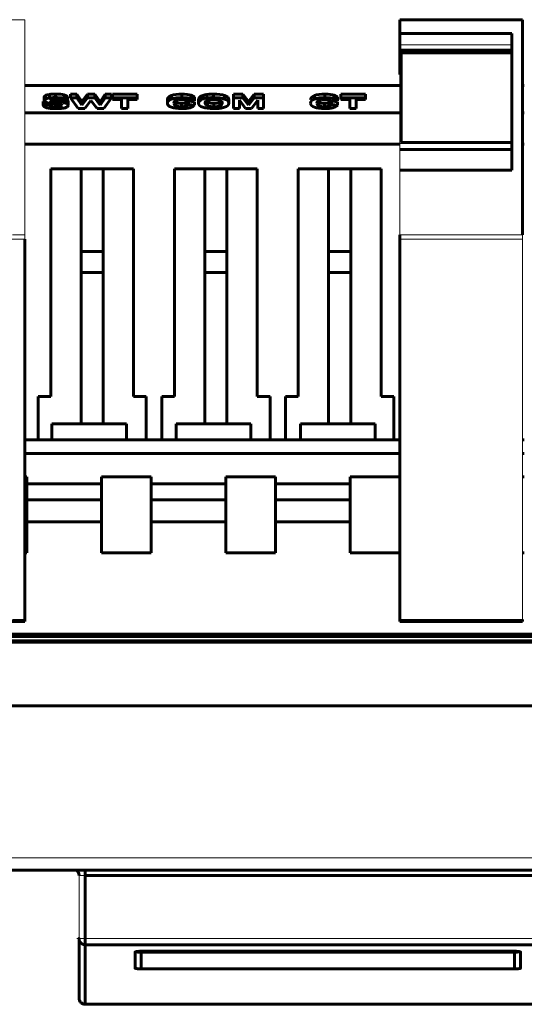
# Model space of a CAD drawing. Units: millimetres. Extents: x -815 to 351, y 677 to 1543.
# Drawn here: x -434 to -394, y 677 to 756 of the extents above; entities that cross this region are included whole.
import ezdxf

# ---------------------------------------------------------------- set-up
doc = ezdxf.new("R2010")
doc.units = ezdxf.units.MM
doc.linetypes.add('K5LT_BASIC', pattern=[0])
doc.linetypes.add('K5LT_THIN', pattern=[0])

msp = doc.modelspace()

# ---------------------------------------------------------------- linework, layer by layer
at = {"linetype": 'K5LT_THIN', "lineweight": 18}
for p, q in [((-443.736, 756.335), (-433.886, 756.335)), ((-433.886, 756.335), (-433.886, 739.042)), ((-394.741, 754.307), (-403.741, 754.307)), ((-434.886, 708.082), (-433.886, 708.082)), ((-429.556, 687.922), (-429.566, 687.932)), ((-429.546, 687.912), (-429.556, 687.922)), ((-429.536, 687.903), (-429.546, 687.912))]:
    msp.add_line(p, q, dxfattribs=at)
at = {"linetype": 'K5LT_BASIC', "lineweight": 60}
for p, q in [((-403.741, 753.887), (-403.741, 756.335)), ((-403.741, 756.335), (-393.891, 756.335)), ((-393.891, 756.335), (-393.891, 739.042)), ((-403.741, 751.934), (-403.741, 753.887)), ((-394.741, 753.887), (-403.741, 753.887)), ((-403.641, 752.935), (-403.741, 752.935)), ((-403.741, 751.035), (-433.886, 751.035)), ((-393.741, 751.035), (-393.891, 751.035)), ((-429.704, 750.052), (-429.704, 750.334)), ((-429.704, 750.334), (-429.327, 749.747)), ((-428.87, 750.334), (-429.327, 749.747)), ((-428.269, 750.334), (-428.87, 750.334)), ((-424.874, 750.334), (-426.861, 750.334)), ((-426.861, 750.334), (-426.861, 750.052)), ((-424.874, 750.052), (-424.874, 750.334)), ((-416.359, 750.334), (-417.115, 750.334)), ((-417.115, 750.334), (-417.115, 750.052)), ((-416.359, 750.052), (-416.359, 750.334)), ((-415.906, 749.751), (-416.359, 750.334)), ((-415.457, 750.334), (-415.906, 749.751)), ((-415.457, 750.052), (-415.457, 750.334)), ((-414.7, 750.334), (-415.457, 750.334)), ((-414.7, 750.052), (-414.7, 750.334)), ((-429.704, 750.052), (-430.22, 750.052)), ((-430.22, 750.052), (-429.623, 749.197)), ((-429.327, 749.465), (-429.704, 750.052)), ((-428.87, 750.052), (-429.327, 749.465)), ((-429.327, 749.747), (-429.327, 749.465)), ((-429.076, 749.197), (-428.58, 749.836)), ((-428.269, 750.052), (-428.87, 750.052)), ((-428.58, 749.836), (-428.082, 749.197)), ((-427.546, 749.197), (-426.939, 750.052)), ((-426.861, 750.052), (-424.874, 750.052)), ((-417.115, 750.052), (-416.359, 750.052)), ((-417.115, 750.052), (-417.115, 749.197)), ((-416.646, 749.197), (-416.646, 749.87)), ((-416.646, 749.87), (-416.151, 749.197)), ((-415.665, 749.197), (-415.169, 749.87)), ((-414.7, 750.052), (-415.457, 750.052)), ((-415.169, 749.87), (-415.169, 749.197)), ((-414.7, 749.197), (-414.7, 750.052)), ((-433.886, 748.851), (-403.741, 748.851)), ((-429.623, 749.197), (-429.076, 749.197)), ((-428.082, 749.197), (-427.546, 749.197)), ((-417.115, 749.197), (-416.646, 749.197)), ((-416.151, 749.197), (-415.665, 749.197)), ((-415.169, 749.197), (-414.7, 749.197)), ((-393.891, 748.851), (-393.741, 748.851)), ((-403.641, 746.935), (-403.741, 746.935)), ((-433.886, 746.335), (-403.741, 746.335)), ((-393.891, 746.335), (-393.741, 746.335)), ((-403.741, 745.9), (-394.741, 745.9)), ((-429.376, 744.335), (-429.376, 723.835)), ((-427.596, 744.335), (-427.596, 723.835)), ((-419.426, 744.335), (-419.426, 723.835)), ((-417.646, 744.335), (-417.646, 723.835)), ((-405.256, 744.335), (-411.916, 744.335)), ((-411.916, 744.335), (-411.916, 726.035)), ((-409.476, 744.335), (-409.476, 723.835)), ((-407.696, 744.335), (-407.696, 723.835)), ((-405.256, 726.035), (-405.256, 744.335)), ((-433.886, 738.689), (-433.886, 707.935)), ((-429.376, 737.677), (-427.596, 737.677)), ((-419.426, 737.677), (-417.646, 737.677)), ((-409.476, 737.677), (-407.696, 737.677)), ((-427.596, 735.999), (-429.376, 735.999)), ((-417.646, 735.999), (-419.426, 735.999)), ((-407.696, 735.999), (-409.476, 735.999)), ((-411.916, 726.035), (-412.936, 726.035)), ((-412.936, 726.035), (-412.936, 722.535)), ((-404.236, 726.035), (-405.256, 726.035)), ((-404.236, 722.535), (-404.236, 726.035)), ((-431.736, 722.535), (-431.736, 723.835)), ((-431.736, 723.835), (-425.736, 723.835)), ((-425.736, 723.835), (-425.736, 722.535)), ((-421.736, 722.535), (-421.736, 723.835)), ((-421.736, 723.835), (-415.736, 723.835)), ((-415.736, 723.835), (-415.736, 722.535)), ((-411.736, 722.535), (-411.736, 723.835)), ((-411.736, 723.835), (-405.736, 723.835)), ((-405.736, 723.835), (-405.736, 722.535)), ((-403.741, 722.535), (-433.886, 722.535)), ((-393.741, 722.535), (-393.891, 722.535)), ((-403.741, 721.435), (-433.886, 721.435)), ((-393.741, 721.435), (-393.891, 721.435)), ((-433.886, 719.553), (-433.736, 719.553)), ((-433.736, 719.553), (-433.736, 717.707)), ((-427.736, 719.007), (-427.736, 719.553)), ((-427.736, 719.553), (-423.736, 719.553)), ((-423.736, 719.553), (-423.736, 719.007)), ((-417.736, 719.007), (-417.736, 719.553)), ((-417.736, 719.553), (-413.736, 719.553)), ((-413.736, 719.553), (-413.736, 719.007)), ((-407.736, 719.007), (-407.736, 719.553)), ((-407.736, 719.553), (-403.741, 719.553)), ((-393.891, 719.553), (-393.741, 719.553)), ((-427.736, 719.007), (-433.736, 719.007)), ((-427.736, 717.707), (-427.736, 719.007)), ((-407.736, 719.007), (-413.736, 719.007)), ((-413.736, 719.007), (-413.736, 717.707)), ((-407.736, 717.707), (-407.736, 719.007)), ((-433.736, 717.707), (-427.736, 717.707)), ((-417.736, 713.435), (-417.736, 717.707)), ((-413.736, 717.707), (-413.736, 713.435)), ((-413.736, 717.707), (-407.736, 717.707)), ((-407.736, 717.707), (-407.736, 713.435)), ((-427.736, 715.935), (-433.736, 715.935)), ((-417.736, 715.935), (-423.736, 715.935)), ((-407.736, 715.935), (-413.736, 715.935)), ((-413.736, 713.435), (-417.736, 713.435)), ((-407.736, 713.435), (-403.741, 713.435)), ((-393.891, 713.435), (-393.741, 713.435)), ((-433.886, 707.935), (-442.886, 707.935)), ((-476.986, 706.893), (-314.986, 706.893)), ((-429.786, 687.932), (-429.717, 687.885)), ((-429.647, 687.814), (-429.786, 687.932)), ((-429.717, 687.885), (-429.716, 687.883)), ((-429.716, 687.883), (-429.713, 687.881)), ((-429.713, 687.881), (-429.707, 687.876)), ((-429.707, 687.876), (-429.696, 687.866)), ((-429.696, 687.866), (-429.674, 687.845)), ((-429.674, 687.845), (-429.65, 687.818)), ((-429.65, 687.818), (-429.649, 687.817)), ((-429.649, 687.817), (-429.646, 687.813)), ((-429.563, 687.664), (-429.647, 687.814)), ((-429.646, 687.813), (-429.641, 687.807)), ((-429.641, 687.807), (-429.631, 687.794)), ((-429.631, 687.794), (-429.613, 687.767)), ((-429.613, 687.767), (-429.595, 687.736)), ((-429.595, 687.736), (-429.594, 687.734)), ((-429.594, 687.734), (-429.592, 687.73)), ((-429.592, 687.73), (-429.588, 687.723)), ((-429.588, 687.723), (-429.58, 687.707)), ((-429.58, 687.707), (-429.567, 687.676)), ((-429.567, 687.676), (-429.556, 687.644)), ((-429.536, 687.501), (-429.563, 687.664)), ((-429.556, 687.644), (-429.556, 687.642)), ((-429.556, 687.642), (-429.555, 687.638)), ((-429.555, 687.638), (-429.553, 687.63)), ((-429.553, 687.63), (-429.549, 687.615)), ((-429.549, 687.615), (-429.543, 687.585)), ((-429.543, 687.585), (-429.539, 687.563)), ((-429.539, 687.563), (-429.539, 687.562)), ((-429.539, 687.562), (-429.539, 687.559)), ((-429.539, 687.559), (-429.538, 687.552)), ((-429.538, 687.552), (-429.537, 687.54)), ((-429.537, 687.54), (-429.536, 687.514)), ((-429.536, 687.514), (-429.536, 687.501))]:
    msp.add_line(p, q, dxfattribs=at)
at = {"linetype": 'K5LT_BASIC', "lineweight": 60, "extrusion": (0, 0, -1)}
for p, q in [((-403.741, 755.235), (-394.741, 755.235)), ((-394.741, 755.235), (-394.741, 744.235)), ((-394.741, 753.672), (-403.641, 753.672)), ((-403.641, 753.672), (-403.641, 746.467)), ((-403.741, 751.908), (-403.641, 751.908)), ((-429.704, 750.334), (-430.22, 750.334)), ((-430.22, 750.334), (-430.22, 750.052)), ((-428.87, 750.334), (-428.87, 750.052)), ((-428.269, 750.052), (-428.269, 750.334)), ((-428.269, 750.334), (-427.831, 749.737)), ((-427.447, 750.334), (-427.831, 749.737)), ((-426.939, 750.334), (-427.447, 750.334)), ((-427.447, 750.334), (-427.447, 750.052)), ((-426.939, 750.052), (-426.939, 750.334)), ((-408.504, 750.052), (-408.504, 750.334)), ((-408.504, 750.334), (-406.517, 750.334)), ((-406.517, 750.334), (-406.517, 750.052)), ((-427.831, 749.455), (-428.269, 750.052)), ((-427.447, 750.052), (-427.831, 749.455)), ((-427.831, 749.737), (-427.831, 749.455)), ((-427.447, 750.052), (-426.939, 750.052)), ((-426.861, 749.908), (-426.861, 750.052)), ((-426.119, 749.908), (-426.861, 749.908)), ((-426.119, 749.197), (-426.119, 749.908)), ((-424.874, 749.908), (-425.614, 749.908)), ((-425.614, 749.908), (-425.614, 749.197)), ((-424.874, 750.052), (-424.874, 749.908)), ((-415.906, 749.469), (-416.359, 750.052)), ((-415.457, 750.052), (-415.906, 749.469)), ((-415.906, 749.751), (-415.906, 749.469)), ((-406.517, 750.052), (-408.504, 750.052)), ((-408.504, 750.052), (-408.504, 749.908)), ((-408.504, 749.908), (-407.762, 749.908)), ((-407.762, 749.908), (-407.762, 749.197)), ((-407.257, 749.197), (-407.257, 749.908)), ((-407.257, 749.908), (-406.517, 749.908)), ((-406.517, 749.908), (-406.517, 750.052)), ((-425.614, 749.197), (-426.119, 749.197)), ((-407.762, 749.197), (-407.257, 749.197)), ((-403.641, 746.467), (-394.741, 746.467)), ((-431.816, 726.035), (-431.816, 744.335)), ((-431.816, 744.335), (-425.156, 744.335)), ((-425.156, 744.335), (-425.156, 726.035)), ((-421.866, 726.035), (-421.866, 744.335)), ((-421.866, 744.335), (-415.206, 744.335)), ((-415.206, 744.335), (-415.206, 726.035)), ((-394.741, 744.235), (-403.741, 744.235)), ((-403.741, 707.935), (-403.741, 739.042)), ((-432.836, 722.535), (-432.836, 726.035)), ((-432.836, 726.035), (-431.816, 726.035)), ((-425.156, 726.035), (-424.136, 726.035)), ((-424.136, 726.035), (-424.136, 722.535)), ((-422.886, 722.535), (-422.886, 726.035)), ((-422.886, 726.035), (-421.866, 726.035)), ((-415.206, 726.035), (-414.186, 726.035)), ((-414.186, 726.035), (-414.186, 722.535)), ((-423.736, 717.707), (-423.736, 719.007)), ((-423.736, 719.007), (-417.736, 719.007)), ((-417.736, 719.007), (-417.736, 717.707)), ((-433.736, 717.367), (-433.736, 717.707)), ((-427.736, 717.367), (-427.736, 717.707)), ((-417.736, 717.707), (-423.736, 717.707)), ((-423.736, 717.707), (-423.736, 713.435)), ((-433.736, 713.435), (-433.736, 717.367)), ((-427.736, 713.435), (-427.736, 717.367)), ((-433.886, 713.435), (-433.736, 713.435)), ((-423.736, 713.435), (-427.736, 713.435)), ((-393.891, 707.935), (-403.741, 707.935)), ((-393.891, 708.082), (-393.891, 707.935)), ((-313.486, 706.822), (-476.986, 706.822)), ((-313.486, 706.378), (-476.986, 706.378)), ((-488.749, 701.135), (-301.722, 701.135))]:
    msp.add_line(p, q, dxfattribs=at)
at = {"linetype": 'K5LT_THIN', "lineweight": 18, "extrusion": (0, 0, -1)}
for p, q in [((-403.741, 745.9), (-403.741, 751.934)), ((-403.741, 751.934), (-403.641, 751.934)), ((-394.741, 746.363), (-403.741, 746.363)), ((-403.741, 739.042), (-403.741, 745.9)), ((-434.886, 739.042), (-433.886, 739.042)), ((-433.886, 739.042), (-433.886, 738.689)), ((-393.891, 739.042), (-403.741, 739.042)), ((-393.891, 738.689), (-393.891, 739.042)), ((-433.886, 738.689), (-442.886, 738.689)), ((-393.891, 738.689), (-403.741, 738.689)), ((-393.891, 708.082), (-393.891, 738.689)), ((-403.741, 708.082), (-393.891, 708.082))]:
    msp.add_line(p, q, dxfattribs=at)
at = {"linetype": 'K5LT_THIN', "lineweight": 18}
msp.add_ellipse((-429.036, 687.488), major_axis=(0.5, 0), ratio=0.008727, start_param=3.141593, end_param=4.712389, dxfattribs=at)
at = {"linetype": 'K5LT_BASIC', "lineweight": 60}
for points, weights, knots in [([(-365.536, 687.932), (-406.369, 687.932), (-447.202, 687.932), (-488.036, 687.932), (-488.621, 687.932), (-489.035, 688.346), (-489.036, 688.931), (-489.036, 688.931), (-489.036, 688.932), (-489.036, 688.932), (-489.036, 711.261), (-489.036, 733.591), (-489.036, 755.92)], [1, 1, 1, 1, 0.80485756062, 0.80485756062, 0.999789695538, 0.99985977184, 0.999929873327, 1, 1, 1, 1], [3, 3, 3, 3, 4, 4, 4, 5.570288, 5.570288, 5.570288, 5.570853, 5.570853, 5.570853, 6.570853, 6.570853, 6.570853, 6.570853]), ([(-429.036, 681.921), (-429.328, 681.921), (-429.536, 682.126), (-429.536, 682.416), (-429.536, 680.821), (-429.536, 679.226), (-429.536, 677.631)], [1, 0.804737854124, 0.804737854124, 1, 1, 1, 1], [18.141593, 18.141593, 18.141593, 18.141593, 19.712389, 19.712389, 19.712389, 20.712389, 20.712389, 20.712389, 20.712389])]:
    msp.add_rational_spline(points, weights, degree=3, knots=knots, dxfattribs=at)
for points in [[(-432.238, 750.232), (-432.309, 750.194), (-432.345, 750.153), (-432.345, 750.11)], [(-432.345, 750.11), (-432.345, 750.016), (-432.345, 749.922), (-432.345, 749.828)], [(-432.238, 750.232), (-432.166, 750.27), (-432.062, 750.299), (-431.926, 750.319)], [(-432.238, 749.95), (-432.238, 750.044), (-432.238, 750.138), (-432.238, 750.232)], [(-431.926, 750.037), (-431.926, 750.131), (-431.926, 750.225), (-431.926, 750.319)], [(-431.433, 750.067), (-431.433, 750.161), (-431.433, 750.255), (-431.433, 750.349)], [(-431.433, 750.349), (-431.119, 750.349), (-430.884, 750.325), (-430.725, 750.278)], [(-430.725, 750.278), (-430.725, 750.184), (-430.725, 750.09), (-430.725, 749.996)], [(-422.113, 750.23), (-422.328, 750.152), (-422.436, 750.041), (-422.436, 749.899)], [(-421.266, 750.349), (-421.617, 750.349), (-421.898, 750.309), (-422.113, 750.23)], [(-422.113, 749.948), (-422.113, 750.042), (-422.113, 750.136), (-422.113, 750.23)], [(-420.521, 750.256), (-420.711, 750.318), (-420.96, 750.349), (-421.266, 750.349)], [(-421.266, 750.067), (-421.266, 750.161), (-421.266, 750.255), (-421.266, 750.349)], [(-420.265, 750.098), (-420.323, 750.167), (-420.408, 750.219), (-420.521, 750.256)], [(-420.521, 749.974), (-420.521, 750.068), (-420.521, 750.162), (-420.521, 750.256)], [(-420.265, 749.817), (-420.265, 749.911), (-420.265, 750.005), (-420.265, 750.098)], [(-419.812, 750.121), (-419.889, 750.061), (-419.927, 749.988), (-419.927, 749.901)], [(-419.58, 750.238), (-419.68, 750.203), (-419.756, 750.164), (-419.812, 750.121)], [(-419.812, 750.121), (-419.812, 750.027), (-419.812, 749.933), (-419.812, 749.839)], [(-419.58, 749.956), (-419.58, 750.05), (-419.58, 750.144), (-419.58, 750.238)], [(-419.257, 750.033), (-419.257, 750.127), (-419.257, 750.221), (-419.257, 750.315)], [(-418.718, 750.349), (-418.35, 750.349), (-418.056, 750.31), (-417.835, 750.231)], [(-418.718, 750.349), (-418.718, 750.255), (-418.718, 750.161), (-418.718, 750.067)], [(-417.502, 749.905), (-417.502, 750.044), (-417.613, 750.153), (-417.835, 750.231)], [(-417.835, 750.231), (-417.835, 750.138), (-417.835, 750.044), (-417.835, 749.95)], [(-410.613, 750.23), (-410.828, 750.152), (-410.936, 750.041), (-410.936, 749.899)], [(-409.766, 750.349), (-410.117, 750.349), (-410.398, 750.309), (-410.613, 750.23)], [(-410.613, 750.23), (-410.613, 750.136), (-410.613, 750.042), (-410.613, 749.948)], [(-409.766, 750.349), (-409.46, 750.349), (-409.211, 750.318), (-409.021, 750.256)], [(-409.766, 750.067), (-409.766, 750.161), (-409.766, 750.255), (-409.766, 750.349)], [(-408.765, 750.098), (-408.823, 750.167), (-408.908, 750.219), (-409.021, 750.256)], [(-409.021, 750.256), (-409.021, 750.162), (-409.021, 750.068), (-409.021, 749.974)], [(-408.765, 749.817), (-408.765, 749.911), (-408.765, 750.005), (-408.765, 750.098)], [(-432.317, 749.761), (-432.357, 749.76), (-432.396, 749.759), (-432.436, 749.757)], [(-432.436, 749.757), (-432.436, 749.663), (-432.436, 749.569), (-432.436, 749.475)], [(-432.436, 749.475), (-432.272, 749.481), (-432.108, 749.486), (-431.944, 749.492)], [(-432.436, 749.475), (-432.403, 749.38), (-432.302, 749.307), (-432.132, 749.257)], [(-432.345, 749.828), (-432.345, 749.871), (-432.309, 749.912), (-432.238, 749.95)], [(-432.115, 749.656), (-432.268, 749.703), (-432.345, 749.761), (-432.345, 749.828)], [(-432.238, 749.95), (-432.166, 749.988), (-432.062, 750.017), (-431.926, 750.037)], [(-431.546, 749.571), (-431.816, 749.594), (-432.006, 749.622), (-432.115, 749.656)], [(-431.944, 749.492), (-431.944, 749.534), (-431.944, 749.576), (-431.944, 749.618)], [(-431.944, 749.492), (-431.915, 749.435), (-431.856, 749.394), (-431.766, 749.367)], [(-431.783, 749.893), (-431.837, 749.88), (-431.863, 749.862), (-431.863, 749.84)], [(-431.863, 749.84), (-431.863, 749.82), (-431.839, 749.802), (-431.788, 749.788)], [(-431.788, 749.892), (-431.788, 749.857), (-431.788, 749.822), (-431.788, 749.788)], [(-431.788, 749.788), (-431.724, 749.769), (-431.569, 749.751), (-431.324, 749.731)], [(-431.438, 749.924), (-431.585, 749.924), (-431.701, 749.913), (-431.783, 749.893)], [(-431.766, 749.367), (-431.766, 749.443), (-431.766, 749.518), (-431.766, 749.593)], [(-431.766, 749.367), (-431.675, 749.341), (-431.552, 749.328), (-431.399, 749.328)], [(-431.399, 749.559), (-431.399, 749.482), (-431.399, 749.405), (-431.399, 749.328)], [(-431.399, 749.328), (-431.237, 749.328), (-431.114, 749.339), (-431.032, 749.363)], [(-431.324, 749.921), (-431.324, 749.858), (-431.324, 749.794), (-431.324, 749.731)], [(-430.96, 749.497), (-430.995, 749.511), (-431.056, 749.524), (-431.141, 749.534)], [(-430.979, 749.8), (-431.001, 749.844), (-431.047, 749.875), (-431.119, 749.895)], [(-431.032, 749.363), (-431.032, 749.414), (-431.032, 749.466), (-431.032, 749.517)], [(-431.032, 749.363), (-430.95, 749.386), (-430.908, 749.414), (-430.908, 749.446)], [(-430.474, 749.808), (-430.643, 749.805), (-430.811, 749.803), (-430.979, 749.8)], [(-430.908, 749.446), (-430.908, 749.465), (-430.926, 749.483), (-430.96, 749.497)], [(-430.86, 749.213), (-430.715, 749.234), (-430.602, 749.265), (-430.522, 749.309)], [(-430.78, 749.669), (-430.78, 749.714), (-430.78, 749.759), (-430.78, 749.803)], [(-430.78, 749.669), (-430.662, 749.648), (-430.57, 749.619), (-430.503, 749.582)], [(-430.725, 749.996), (-430.566, 749.949), (-430.483, 749.886), (-430.474, 749.808)], [(-430.522, 749.309), (-430.444, 749.351), (-430.403, 749.397), (-430.403, 749.446)], [(-430.503, 749.582), (-430.503, 749.657), (-430.503, 749.732), (-430.503, 749.807)], [(-430.403, 749.446), (-430.403, 749.5), (-430.437, 749.545), (-430.503, 749.582)], [(-430.474, 749.846), (-430.461, 749.834), (-430.448, 749.822), (-430.435, 749.811)], [(-430.435, 749.811), (-430.427, 749.798), (-430.419, 749.785), (-430.411, 749.771)], [(-430.411, 749.771), (-430.408, 749.757), (-430.405, 749.743), (-430.403, 749.728)], [(-430.403, 749.728), (-430.403, 749.634), (-430.403, 749.54), (-430.403, 749.446)], [(-422.436, 749.617), (-422.436, 749.759), (-422.328, 749.87), (-422.113, 749.948)], [(-422.436, 749.899), (-422.436, 749.899), (-422.436, 749.899), (-422.436, 749.899)], [(-422.436, 749.899), (-422.436, 749.805), (-422.436, 749.711), (-422.436, 749.617)], [(-422.115, 749.299), (-422.33, 749.376), (-422.436, 749.482), (-422.436, 749.617)], [(-421.296, 749.183), (-421.629, 749.183), (-421.902, 749.221), (-422.115, 749.299)], [(-422.113, 749.948), (-421.898, 750.027), (-421.617, 750.067), (-421.266, 750.067)], [(-421.743, 749.851), (-421.859, 749.806), (-421.915, 749.731), (-421.915, 749.63)], [(-421.915, 749.63), (-421.915, 749.521), (-421.859, 749.444), (-421.746, 749.399)], [(-421.869, 749.767), (-421.858, 749.756), (-421.847, 749.744), (-421.836, 749.733)], [(-421.836, 749.733), (-421.822, 749.724), (-421.809, 749.714), (-421.795, 749.705)], [(-421.795, 749.705), (-421.779, 749.697), (-421.762, 749.689), (-421.746, 749.681)], [(-421.746, 749.681), (-421.746, 749.587), (-421.746, 749.493), (-421.746, 749.399)], [(-421.746, 749.399), (-421.632, 749.353), (-421.484, 749.33), (-421.301, 749.33)], [(-420.956, 749.656), (-421.052, 749.627), (-421.168, 749.612), (-421.301, 749.612)], [(-421.301, 749.33), (-421.301, 749.424), (-421.301, 749.518), (-421.301, 749.612)], [(-421.301, 749.33), (-421.168, 749.33), (-421.052, 749.345), (-420.956, 749.374)], [(-420.95, 749.881), (-421.044, 749.906), (-421.158, 749.919), (-421.291, 749.919)], [(-421.266, 750.067), (-420.96, 750.067), (-420.711, 750.036), (-420.521, 749.974)], [(-420.876, 749.687), (-420.903, 749.676), (-420.929, 749.666), (-420.956, 749.656)], [(-420.956, 749.656), (-420.956, 749.562), (-420.956, 749.468), (-420.956, 749.374)], [(-420.811, 749.727), (-420.832, 749.713), (-420.854, 749.7), (-420.876, 749.687)], [(-420.76, 749.776), (-420.777, 749.76), (-420.794, 749.743), (-420.811, 749.727)], [(-420.265, 749.817), (-420.431, 749.803), (-420.598, 749.789), (-420.764, 749.776)], [(-420.747, 749.512), (-420.747, 749.6), (-420.747, 749.689), (-420.747, 749.777)], [(-420.747, 749.512), (-420.584, 749.494), (-420.421, 749.476), (-420.258, 749.458)], [(-420.662, 749.784), (-420.527, 749.77), (-420.392, 749.755), (-420.258, 749.74)], [(-420.258, 749.458), (-420.333, 749.365), (-420.459, 749.296), (-420.633, 749.25)], [(-420.521, 749.974), (-420.408, 749.937), (-420.323, 749.885), (-420.265, 749.817)], [(-420.258, 749.74), (-420.258, 749.646), (-420.258, 749.552), (-420.258, 749.458)], [(-419.927, 749.619), (-419.927, 749.713), (-419.927, 749.807), (-419.927, 749.901)], [(-419.927, 749.901), (-419.927, 749.901), (-419.927, 749.901), (-419.927, 749.901)], [(-419.598, 749.299), (-419.818, 749.376), (-419.927, 749.483), (-419.927, 749.619)], [(-419.812, 749.839), (-419.756, 749.882), (-419.68, 749.921), (-419.58, 749.956)], [(-418.711, 749.183), (-419.083, 749.183), (-419.38, 749.221), (-419.598, 749.299)], [(-419.216, 749.846), (-419.344, 749.797), (-419.407, 749.723), (-419.407, 749.625)], [(-419.407, 749.625), (-419.407, 749.528), (-419.342, 749.455), (-419.211, 749.405)], [(-419.347, 749.767), (-419.335, 749.757), (-419.322, 749.747), (-419.31, 749.737)], [(-419.31, 749.737), (-419.295, 749.728), (-419.28, 749.719), (-419.265, 749.71)], [(-419.265, 749.71), (-419.247, 749.703), (-419.229, 749.695), (-419.211, 749.687)], [(-418.713, 749.919), (-418.921, 749.919), (-419.09, 749.895), (-419.216, 749.846)], [(-419.211, 749.687), (-419.211, 749.593), (-419.211, 749.499), (-419.211, 749.405)], [(-418.718, 750.067), (-418.35, 750.067), (-418.056, 750.028), (-417.835, 749.95)], [(-418.214, 749.847), (-418.339, 749.895), (-418.505, 749.919), (-418.713, 749.919)], [(-418.713, 749.612), (-418.713, 749.518), (-418.713, 749.424), (-418.713, 749.33)], [(-418.713, 749.33), (-418.512, 749.33), (-418.348, 749.355), (-418.218, 749.404)], [(-418.218, 749.686), (-418.2, 749.694), (-418.182, 749.702), (-418.164, 749.71)], [(-418.218, 749.404), (-418.218, 749.498), (-418.218, 749.592), (-418.218, 749.686)], [(-418.024, 749.628), (-418.024, 749.528), (-418.089, 749.454), (-418.218, 749.404)], [(-418.024, 749.628), (-418.024, 749.726), (-418.087, 749.799), (-418.214, 749.847)], [(-418.164, 749.71), (-418.149, 749.719), (-418.134, 749.728), (-418.119, 749.737)], [(-418.119, 749.737), (-418.107, 749.748), (-418.095, 749.758), (-418.083, 749.768)], [(-418.024, 749.628), (-418.024, 749.628), (-418.024, 749.628), (-418.024, 749.628)], [(-417.835, 749.95), (-417.613, 749.871), (-417.502, 749.762), (-417.502, 749.624)], [(-417.502, 749.624), (-417.502, 749.485), (-417.613, 749.377), (-417.832, 749.299)], [(-417.502, 749.624), (-417.502, 749.717), (-417.502, 749.811), (-417.502, 749.905)], [(-410.936, 749.617), (-410.936, 749.759), (-410.828, 749.87), (-410.613, 749.948)], [(-410.615, 749.299), (-410.83, 749.376), (-410.936, 749.482), (-410.936, 749.617)], [(-409.796, 749.183), (-410.129, 749.183), (-410.402, 749.221), (-410.615, 749.299)], [(-410.613, 749.948), (-410.398, 750.027), (-410.117, 750.067), (-409.766, 750.067)], [(-410.415, 749.63), (-410.415, 749.731), (-410.359, 749.806), (-410.243, 749.851)], [(-410.246, 749.399), (-410.359, 749.444), (-410.415, 749.521), (-410.415, 749.63)], [(-410.369, 749.767), (-410.358, 749.756), (-410.347, 749.744), (-410.336, 749.733)], [(-410.336, 749.733), (-410.322, 749.724), (-410.309, 749.714), (-410.295, 749.705)], [(-410.295, 749.705), (-410.279, 749.697), (-410.262, 749.689), (-410.246, 749.681)], [(-410.246, 749.681), (-410.246, 749.587), (-410.246, 749.493), (-410.246, 749.399)], [(-410.246, 749.399), (-410.132, 749.353), (-409.984, 749.33), (-409.801, 749.33)], [(-409.456, 749.656), (-409.552, 749.627), (-409.668, 749.612), (-409.801, 749.612)], [(-409.801, 749.612), (-409.801, 749.518), (-409.801, 749.424), (-409.801, 749.33)], [(-409.801, 749.33), (-409.668, 749.33), (-409.552, 749.345), (-409.456, 749.374)], [(-409.791, 749.919), (-409.658, 749.919), (-409.544, 749.906), (-409.45, 749.881)], [(-409.021, 749.974), (-409.211, 750.036), (-409.46, 750.067), (-409.766, 750.067)], [(-409.376, 749.687), (-409.403, 749.676), (-409.429, 749.666), (-409.456, 749.656)], [(-409.456, 749.374), (-409.456, 749.468), (-409.456, 749.562), (-409.456, 749.656)], [(-409.311, 749.727), (-409.332, 749.713), (-409.354, 749.7), (-409.376, 749.687)], [(-409.26, 749.776), (-409.277, 749.76), (-409.294, 749.743), (-409.311, 749.727)], [(-409.264, 749.776), (-409.098, 749.789), (-408.931, 749.803), (-408.765, 749.817)], [(-409.247, 749.512), (-409.247, 749.6), (-409.247, 749.689), (-409.247, 749.777)], [(-409.247, 749.512), (-409.084, 749.494), (-408.921, 749.476), (-408.758, 749.458)], [(-409.162, 749.784), (-409.027, 749.77), (-408.892, 749.755), (-408.758, 749.74)], [(-408.758, 749.458), (-408.833, 749.365), (-408.959, 749.296), (-409.133, 749.25)], [(-409.021, 749.974), (-408.908, 749.937), (-408.823, 749.885), (-408.765, 749.817)], [(-408.758, 749.74), (-408.758, 749.646), (-408.758, 749.552), (-408.758, 749.458)], [(-432.132, 749.257), (-431.963, 749.207), (-431.721, 749.182), (-431.404, 749.182)], [(-431.404, 749.182), (-431.187, 749.182), (-431.006, 749.193), (-430.86, 749.213)], [(-420.633, 749.25), (-420.807, 749.205), (-421.029, 749.183), (-421.296, 749.183)], [(-409.133, 749.25), (-409.307, 749.205), (-409.529, 749.183), (-409.796, 749.183)], [(-312.986, 706.705), (-367.819, 706.705), (-422.652, 706.705), (-477.486, 706.705)], [(-479.486, 706.258), (-423.319, 706.258), (-367.152, 706.258), (-310.986, 706.258)], [(-365.536, 687.484), (-386.702, 687.484), (-407.869, 687.484), (-429.036, 687.484)], [(-429.036, 681.921), (-406.702, 681.921), (-384.369, 681.921), (-362.036, 681.921)], [(-429.036, 677.13), (-429.036, 678.727), (-429.036, 680.324), (-429.036, 681.921)], [(-425.036, 680.041), (-425.036, 680.469), (-425.036, 680.897), (-425.036, 681.325)], [(-424.977, 681.358), (-424.948, 681.353), (-424.918, 681.348), (-424.889, 681.343)], [(-424.889, 681.343), (-424.771, 681.336), (-424.653, 681.33), (-424.536, 681.324)], [(-424.536, 681.396), (-414.536, 681.396), (-404.536, 681.396), (-394.536, 681.396)], [(-424.536, 681.324), (-414.536, 681.324), (-404.536, 681.324), (-394.536, 681.324)], [(-424.536, 681.324), (-424.536, 680.877), (-424.536, 680.43), (-424.536, 679.983)], [(-394.39, 681.326), (-394.438, 681.326), (-394.487, 681.325), (-394.536, 681.324)], [(-394.536, 681.324), (-394.536, 680.877), (-394.536, 680.43), (-394.536, 679.983)], [(-394.094, 681.358), (-394.193, 681.348), (-394.291, 681.337), (-394.39, 681.326)], [(-394.036, 681.325), (-394.036, 680.897), (-394.036, 680.469), (-394.036, 680.041)], [(-394.536, 679.983), (-404.536, 679.983), (-414.536, 679.983), (-424.536, 679.983)], [(-361.036, 677.13), (-383.702, 677.13), (-406.369, 677.13), (-429.036, 677.13)]]:
    msp.add_open_spline(points, degree=3, dxfattribs=at)
for points, knots in [([(-431.926, 750.319), (-431.893, 750.324), (-431.824, 750.332), (-431.709, 750.341), (-431.579, 750.347), (-431.483, 750.349), (-431.433, 750.349)], [11, 11, 11, 11, 11.237917, 11.48389, 11.737957, 12, 12, 12, 12]), ([(-430.725, 750.278), (-430.725, 750.278), (-430.725, 750.278), (-430.707, 750.272), (-430.689, 750.267), (-430.653, 750.254), (-430.634, 750.246), (-430.599, 750.23), (-430.584, 750.222), (-430.555, 750.204), (-430.543, 750.195), (-430.521, 750.177), (-430.511, 750.167), (-430.496, 750.148), (-430.49, 750.139), (-430.479, 750.116), (-430.477, 750.102), (-430.474, 750.088)], [13, 13, 13, 13, 13.000053, 13.000053, 13.116454, 13.116454, 13.259469, 13.259469, 13.402115, 13.402115, 13.546103, 13.546103, 13.689099, 13.689099, 13.819698, 13.819698, 14, 14, 14, 14]), ([(-430.474, 750.088), (-430.474, 750.043), (-430.474, 749.996), (-430.474, 749.933), (-430.474, 749.916), (-430.474, 749.869), (-430.474, 749.839), (-430.474, 749.808)], [14, 14, 14, 14, 14.5, 14.5, 14.672945, 14.672945, 15, 15, 15, 15]), ([(-419.257, 750.315), (-419.287, 750.311), (-419.345, 750.301), (-419.428, 750.283), (-419.507, 750.262), (-419.556, 750.246), (-419.58, 750.238)], [4, 4, 4, 4, 4.255673, 4.507563, 4.755672, 5, 5, 5, 5]), ([(-419.257, 750.315), (-419.219, 750.32), (-419.143, 750.329), (-419.031, 750.339), (-418.932, 750.344), (-418.858, 750.347), (-418.803, 750.348), (-418.759, 750.349), (-418.731, 750.349), (-418.718, 750.349)], [3, 3, 3, 3, 3.24071, 3.472184, 3.653077, 3.781318, 3.861386, 3.934333, 4, 4, 4, 4]), ([(-431.926, 750.037), (-431.893, 750.042), (-431.821, 750.051), (-431.701, 750.06), (-431.57, 750.066), (-431.479, 750.067), (-431.433, 750.067)], [1, 1, 1, 1, 1.23811, 1.507961, 1.761923, 2, 2, 2, 2]), ([(-431.141, 749.534), (-431.167, 749.537), (-431.26, 749.547), (-431.427, 749.561), (-431.546, 749.571)], [5, 5, 5, 5, 5.435662, 6, 6, 6, 6]), ([(-431.119, 749.895), (-431.158, 749.905), (-431.249, 749.919), (-431.374, 749.924), (-431.438, 749.924)], [17, 17, 17, 17, 17.548682, 18, 18, 18, 18]), ([(-430.725, 749.996), (-430.785, 750.014), (-430.972, 750.052), (-431.236, 750.067), (-431.433, 750.067)], [3, 3, 3, 3, 3.373376, 4, 4, 4, 4]), ([(-431.324, 749.731), (-431.28, 749.727), (-431.201, 749.721), (-431.085, 749.709), (-430.973, 749.697), (-430.866, 749.683), (-430.806, 749.674), (-430.78, 749.669)], [22, 22, 22, 22, 22.179806, 22.336256, 22.548056, 22.772779, 23, 23, 23, 23]), ([(-421.301, 749.612), (-421.428, 749.612), (-421.587, 749.628), (-421.711, 749.666), (-421.746, 749.681)], [8, 8, 8, 8, 8.691679, 9, 9, 9, 9]), ([(-421.291, 749.919), (-421.398, 749.919), (-421.563, 749.906), (-421.694, 749.87), (-421.743, 749.851)], [8, 8, 8, 8, 8.573517, 9, 9, 9, 9]), ([(-420.956, 749.374), (-420.897, 749.392), (-420.817, 749.431), (-420.764, 749.487), (-420.747, 749.512)], [12, 12, 12, 12, 12.614819, 13, 13, 13, 13]), ([(-420.764, 749.776), (-420.781, 749.8), (-420.829, 749.839), (-420.908, 749.869), (-420.95, 749.881)], [6, 6, 6, 6, 6.547242, 7, 7, 7, 7]), ([(-419.927, 749.619), (-419.927, 749.642), (-419.922, 749.685), (-419.9, 749.742), (-419.864, 749.794), (-419.831, 749.824), (-419.812, 749.839)], [9, 9, 9, 9, 9.258952, 9.512009, 9.759007, 10, 10, 10, 10]), ([(-419.58, 749.956), (-419.554, 749.965), (-419.5, 749.982), (-419.419, 750.003), (-419.338, 750.02), (-419.284, 750.029), (-419.257, 750.033)], [1, 1, 1, 1, 1.271786, 1.529098, 1.771813, 2, 2, 2, 2]), ([(-419.257, 750.033), (-419.237, 750.036), (-419.189, 750.042), (-419.105, 750.051), (-419.003, 750.059), (-418.895, 750.064), (-418.8, 750.066), (-418.743, 750.067), (-418.718, 750.067)], [2, 2, 2, 2, 2.129005, 2.298886, 2.508497, 2.715552, 2.878875, 3, 3, 3, 3]), ([(-418.218, 749.686), (-418.348, 749.637), (-418.512, 749.612), (-418.713, 749.612), (-418.799, 749.612), (-418.985, 749.623), (-419.137, 749.658), (-419.211, 749.687)], [2, 2, 2, 2, 3, 3, 3, 3.426197, 4, 4, 4, 4]), ([(-419.211, 749.405), (-419.157, 749.384), (-419.071, 749.361), (-418.904, 749.336), (-418.795, 749.33), (-418.713, 749.33)], [5, 5, 5, 5, 5.417058, 5.590871, 6, 6, 6, 6]), ([(-417.832, 749.299), (-417.895, 749.277), (-418.002, 749.247), (-418.275, 749.198), (-418.508, 749.183), (-418.711, 749.183)], [6, 6, 6, 6, 6.287246, 6.445477, 7, 7, 7, 7]), ([(-409.801, 749.612), (-409.928, 749.612), (-410.087, 749.628), (-410.211, 749.666), (-410.246, 749.681)], [6, 6, 6, 6, 6.691679, 7, 7, 7, 7]), ([(-410.243, 749.851), (-410.194, 749.87), (-410.063, 749.906), (-409.898, 749.919), (-409.791, 749.919)], [20, 20, 20, 20, 20.426483, 21, 21, 21, 21]), ([(-409.456, 749.374), (-409.397, 749.392), (-409.317, 749.431), (-409.264, 749.487), (-409.247, 749.512)], [4, 4, 4, 4, 4.614819, 5, 5, 5, 5]), ([(-409.45, 749.881), (-409.408, 749.869), (-409.329, 749.839), (-409.281, 749.8), (-409.264, 749.776)], [22, 22, 22, 22, 22.452758, 23, 23, 23, 23]), ([(-429.036, 687.932), (-429.036, 687.783), (-429.036, 687.633), (-429.036, 687.484), (-429.036, 685.793), (-429.036, 684.102), (-429.036, 682.411), (-429.036, 682.248), (-429.036, 682.085), (-429.036, 681.921)], [7.570796, 7.570796, 7.570796, 7.570796, 8.570796, 8.570796, 8.570796, 9.570796, 9.570796, 9.570796, 10.570796, 10.570796, 10.570796, 10.570796]), ([(-425.036, 681.325), (-425.036, 681.327), (-425.035, 681.33), (-425.031, 681.335), (-425.023, 681.341), (-425.009, 681.348), (-424.984, 681.357), (-424.946, 681.366), (-424.901, 681.373), (-424.856, 681.379), (-424.807, 681.384), (-424.752, 681.389), (-424.696, 681.392), (-424.647, 681.394), (-424.607, 681.395), (-424.571, 681.395), (-424.548, 681.396), (-424.536, 681.396), (-424.536, 681.396)], [15, 15, 15, 15, 15.042671, 15.087175, 15.133489, 15.201083, 15.28871, 15.396149, 15.486279, 15.558739, 15.630906, 15.719099, 15.804, 15.868338, 15.91499, 15.958888, 15.998944, 16, 16, 16, 16]), ([(-394.536, 681.396), (-394.525, 681.396), (-394.505, 681.395), (-394.474, 681.395), (-394.445, 681.394), (-394.417, 681.394), (-394.391, 681.393), (-394.363, 681.391), (-394.329, 681.389), (-394.286, 681.386), (-394.236, 681.382), (-394.189, 681.376), (-394.15, 681.37), (-394.123, 681.365), (-394.103, 681.361), (-394.09, 681.357), (-394.079, 681.354), (-394.071, 681.351), (-394.065, 681.349), (-394.06, 681.347), (-394.053, 681.344), (-394.047, 681.34), (-394.041, 681.336), (-394.038, 681.333), (-394.036, 681.33), (-394.036, 681.328), (-394.036, 681.326), (-394.036, 681.325), (-394.036, 681.325)], [17, 17, 17, 17, 17.03607, 17.073339, 17.110685, 17.148012, 17.182462, 17.215113, 17.260671, 17.325272, 17.406916, 17.487751, 17.563656, 17.622932, 17.66717, 17.70409, 17.736919, 17.765669, 17.78404, 17.802389, 17.830608, 17.868726, 17.908707, 17.940654, 17.962609, 17.982424, 17.998966, 18, 18, 18, 18]), ([(-424.536, 679.983), (-424.545, 679.983), (-424.565, 679.983), (-424.595, 679.983), (-424.624, 679.984), (-424.65, 679.984), (-424.673, 679.985), (-424.696, 679.986), (-424.721, 679.987), (-424.748, 679.988), (-424.777, 679.99), (-424.809, 679.992), (-424.842, 679.995), (-424.875, 679.998), (-424.901, 680.001), (-424.922, 680.004), (-424.939, 680.007), (-424.955, 680.009), (-424.972, 680.012), (-424.988, 680.016), (-425.003, 680.02), (-425.014, 680.024), (-425.022, 680.027), (-425.028, 680.031), (-425.032, 680.034), (-425.035, 680.037), (-425.036, 680.04), (-425.036, 680.041), (-425.036, 680.041)], [13, 13, 13, 13, 13.033373, 13.07158, 13.108973, 13.143003, 13.172002, 13.201622, 13.236208, 13.275141, 13.318428, 13.361861, 13.41987, 13.474929, 13.527079, 13.562291, 13.598138, 13.635011, 13.672232, 13.7222, 13.771742, 13.820884, 13.85704, 13.893075, 13.928806, 13.964591, 13.998962, 14, 14, 14, 14]), ([(-394.036, 680.041), (-394.036, 680.039), (-394.037, 680.036), (-394.041, 680.032), (-394.048, 680.028), (-394.059, 680.023), (-394.074, 680.018), (-394.096, 680.013), (-394.125, 680.007), (-394.161, 680.002), (-394.206, 679.997), (-394.26, 679.992), (-394.316, 679.988), (-394.363, 679.986), (-394.401, 679.985), (-394.434, 679.984), (-394.467, 679.983), (-394.5, 679.983), (-394.523, 679.983), (-394.535, 679.983), (-394.536, 679.983)], [19, 19, 19, 19, 19.045477, 19.092375, 19.140602, 19.19168, 19.244376, 19.316358, 19.388679, 19.461378, 19.53792, 19.630651, 19.72115, 19.788174, 19.833242, 19.875005, 19.917209, 19.958887, 19.998953, 20, 20, 20, 20]), ([(-429.536, 677.631), (-429.536, 677.617), (-429.534, 677.588), (-429.528, 677.542), (-429.516, 677.487), (-429.49, 677.417), (-429.442, 677.332), (-429.37, 677.254), (-429.289, 677.196), (-429.213, 677.161), (-429.147, 677.142), (-429.089, 677.132), (-429.053, 677.13), (-429.036, 677.13)], [20.712389, 20.712389, 20.712389, 20.712389, 20.765683, 20.82343, 20.885616, 20.98247, 21.108662, 21.255416, 21.384509, 21.488831, 21.574298, 21.646153, 21.712389, 21.712389, 21.712389, 21.712389])]:
    msp.add_open_spline(points, degree=3, knots=knots, dxfattribs=at)
at = {"linetype": 'K5LT_THIN', "lineweight": 18}
for points, weights, knots in [([(-489.036, 688.932), (-489.036, 688.927), (-488.621, 688.923), (-488.036, 688.923), (-447.202, 688.923), (-406.369, 688.923), (-365.536, 688.923), (-365.243, 688.923), (-365.036, 688.925), (-365.036, 688.927)], [1, 0.804737854124, 0.804737854124, 1, 1, 1, 1, 0.804737854124, 0.804737854124, 1], [8.141649, 8.141649, 8.141649, 8.141649, 9.712445, 9.712445, 9.712445, 10.712445, 10.712445, 10.712445, 12.283242, 12.283242, 12.283242, 12.283242]), ([(-429.536, 687.932), (-429.536, 687.784), (-429.536, 687.636), (-429.536, 687.488), (-429.536, 685.798), (-429.536, 684.107), (-429.536, 682.416), (-429.536, 682.413), (-429.328, 682.411), (-429.036, 682.411), (-406.702, 682.411), (-384.369, 682.411), (-362.036, 682.411)], [1, 1, 1, 1, 1, 1, 1, 0.804737854124, 0.804737854124, 1, 1, 1, 1], [0, 0, 0, 0, 1, 1, 1, 2, 2, 2, 3.570796, 3.570796, 3.570796, 4.570796, 4.570796, 4.570796, 4.570796])]:
    msp.add_rational_spline(points, weights, degree=3, knots=knots, dxfattribs=at)

doc.saveas('drawing.dxf')
